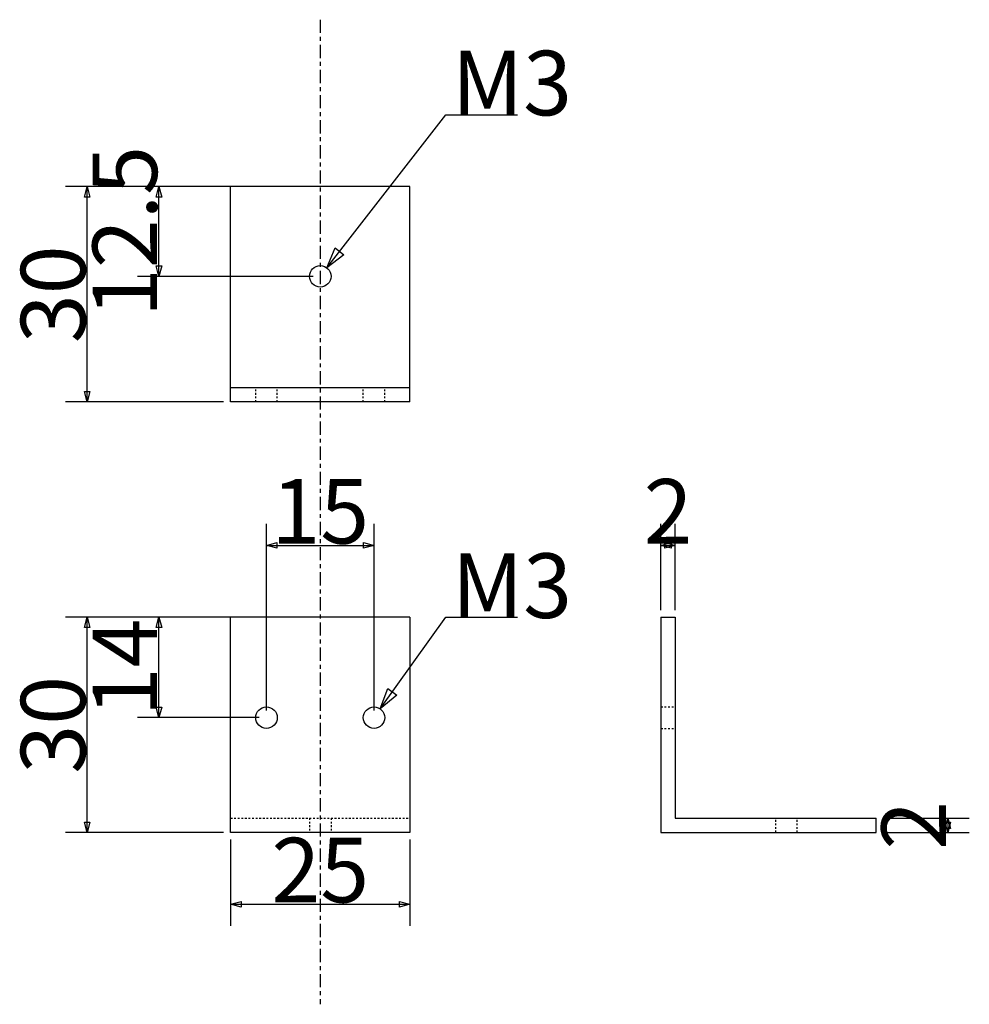
# Model space of a CAD drawing. Extents: x 31 to 163, y 36 to 173.
import ezdxf
from ezdxf.enums import TextEntityAlignment as Align

# ---------------------------------------------------------------- set-up
doc = ezdxf.new("R2010")
doc.units = 0
doc.linetypes.add('DASHDOT', pattern=[3.5, 1.842105, -0.552632, 0.552632, -0.552632])
doc.linetypes.add('DOT', pattern=[0.5, 0.25, -0.25])
for name, color, linetype in [('画層0', 7, 'CONTINUOUS'), ('画層2', 7, 'CONTINUOUS'), ('画層3', 7, 'CONTINUOUS'), ('画層4', 7, 'CONTINUOUS')]:
    doc.layers.add(name, color=color, linetype=linetype)
doc.styles.add('Font_0', font='txt', dxfattribs={"bigfont": 'BIGFONT'})

msp = doc.modelspace()

# ---------------------------------------------------------------- linework, layer by layer
at = {"layer": '画層0', "linetype": 'CONTINUOUS'}
for p, q in [((60, 120), (60, 150)), ((85, 150), (60, 150)), ((85, 120), (85, 150)), ((60, 122), (85, 122)), ((85, 120), (60, 120)), ((60, 60), (60, 90)), ((85, 90), (60, 90)), ((85, 90), (85, 60)), ((120, 90), (120, 60)), ((120, 90), (122, 90)), ((122, 90), (122, 62)), ((122, 62), (150, 62)), ((150, 60), (150, 62)), ((85, 60), (60, 60)), ((120, 60), (150, 60))]:
    msp.add_line(p, q, dxfattribs=at)
for centre in [(72.5, 137.5), (65, 76), (80, 76)]:
    msp.add_circle(centre, 1.5, dxfattribs=at)
at = {"layer": '画層2', "linetype": 'DASHDOT'}
msp.add_line((72.5, 173.27), (72.5, 36.05), dxfattribs=at)
at = {"layer": '画層3', "linetype": 'DOT'}
for p, q in [((63.5, 120), (63.5, 122)), ((66.5, 120), (66.5, 122)), ((78.5, 120), (78.5, 122)), ((81.5, 120), (81.5, 122)), ((120, 77.51), (122, 77.51)), ((120, 74.5), (122, 74.5)), ((60, 62), (85, 62)), ((71, 62), (71, 60)), ((74, 62), (74, 60)), ((136, 60), (136, 62)), ((139, 60), (139, 62))]:
    msp.add_line(p, q, dxfattribs=at)
at = {"layer": '画層4', "linetype": 'CONTINUOUS'}
for p, q in [((73.42, 138.69), (90, 160)), ((90, 160), (100, 160)), ((59, 150), (37, 150)), ((40, 120), (40, 150)), ((71.5, 150), (47, 150)), ((50, 137.5), (50, 150)), ((71.5, 137.5), (47, 137.5)), ((59, 120), (37, 120)), ((65, 77), (65, 103)), ((80, 77), (80, 103)), ((120, 91), (120, 103)), ((122, 91), (122, 103)), ((65, 100), (80, 100)), ((120, 100), (122, 100)), ((59, 90), (37, 90)), ((40, 60), (40, 90)), ((64, 90), (47, 90)), ((64, 90), (47, 90)), ((50, 76), (50, 90)), ((80.87, 77.23), (90, 90)), ((90, 90), (100, 90)), ((64, 76), (47, 76)), ((151, 62), (163, 62)), ((160, 62), (160, 60)), ((59, 60), (37, 60)), ((151, 60), (163, 60)), ((60, 59), (60, 47)), ((85, 59), (85, 47)), ((60, 50), (85, 50))]:
    msp.add_line(p, q, dxfattribs=at)
for points in [[(40, 150), (40.39, 148.55), (39.61, 148.55)], [(50, 150), (50.39, 148.55), (49.61, 148.55)], [(73.42, 138.69), (74.59, 141.45), (75.81, 140.5)], [(50, 137.5), (49.61, 138.95), (50.39, 138.95)], [(40, 120), (39.61, 121.45), (40.39, 121.45)], [(65, 100), (66.45, 100.39), (66.45, 99.61)], [(80, 100), (78.55, 99.61), (78.55, 100.39)], [(120, 100), (121.45, 100.39), (121.45, 99.61)], [(122, 100), (120.56, 99.61), (120.56, 100.39)], [(40, 90), (40.39, 88.55), (39.61, 88.55)], [(50, 90), (50.39, 88.55), (49.61, 88.55)], [(80.87, 77.23), (81.93, 80.04), (83.19, 79.13)], [(50, 76), (49.61, 77.45), (50.39, 77.45)], [(160, 62), (160.39, 60.55), (159.61, 60.55)], [(40, 60), (39.61, 61.45), (40.39, 61.45)], [(160, 60), (159.61, 61.45), (160.39, 61.45)], [(60, 50), (61.45, 50.39), (61.45, 49.61)], [(85, 50), (83.55, 49.61), (83.55, 50.39)]]:
    msp.add_lwpolyline(points, close=True, dxfattribs=at)

# ---------------------------------------------------------------- texts
at = {"layer": '画層4', "color": 7, "linetype": 'CONTINUOUS', "style": 'Font_0'}
for p in [(90.82, 168.94), (90.82, 98.89)]:
    msp.add_text('M3', height=9, dxfattribs=at).set_placement(p, align=Align.TOP_LEFT)
for s, rotation, p in [('12.5', 90, (40.75, 143.75)), ('30', 90, (30.75, 135)), ('2', 360, (121, 109.25)), ('14', 90, (40.75, 83)), ('30', 90, (30.75, 75)), ('2', 90, (150.75, 61))]:
    msp.add_text(s, height=9, rotation=rotation, dxfattribs=at).set_placement(p, align=Align.TOP_CENTER)
for s, p in [('15', (72.5, 109.25)), ('25', (72.5, 59.25))]:
    msp.add_text(s, height=9, dxfattribs=at).set_placement(p, align=Align.TOP_CENTER)

doc.saveas('drawing.dxf')
